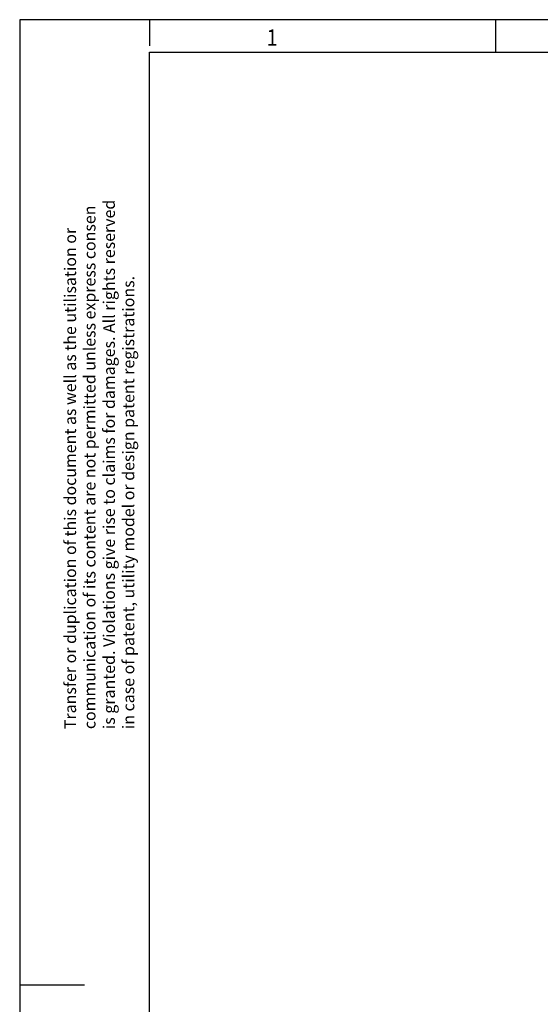
# Model space of a CAD drawing. Units: millimetres. Extents: x -136 to 284, y 694 to 991.
# Drawn here: x -136 to -56, y 840 to 991 of the extents above; entities that cross this region are included whole.
import ezdxf

# ---------------------------------------------------------------- set-up
doc = ezdxf.new("R2010")
doc.units = ezdxf.units.MM
doc.layers.add('1', color=7, linetype='Continuous')
doc.styles.add('CONVERTER_11', font='txt.shx', dxfattribs={"width": 0.9})

# ---------------------------------------------------------------- blocks, each defined once
blk = doc.blocks.new('_rahmen', base_point=(278.72, 694.49))
at = {"layer": '1', "color": 2, "linetype": 'Continuous'}
for p, q in [((-116.28, 991.49), (-136.28, 991.49)), ((-136.28, 991.49), (-136.28, 842.99)), ((-62.95, 991.49), (-116.28, 991.49)), ((-116.28, 991.49), (-116.28, 987.49)), ((5.38, 991.49), (-62.95, 991.49)), ((-62.95, 986.49), (-62.95, 991.49)), ((-136.28, 842.99), (-126.28, 842.99)), ((-136.28, 842.99), (-136.28, 694.49))]:
    blk.add_line(p, q, dxfattribs=at)
at = {"layer": '1', "color": 6, "linetype": 'Continuous'}
for p, q in [((-116.28, 986.49), (-62.95, 986.49)), ((-116.28, 699.49), (-116.28, 986.49)), ((-62.95, 986.49), (5.38, 986.49))]:
    blk.add_line(p, q, dxfattribs=at)
at = {"layer": '1', "color": 7, "style": 'CONVERTER_11', "width": 0.9}
blk.add_text('1', height=2.5, dxfattribs=at).set_placement((-98.28, 987.49))
at = {"layer": '1', "color": 3, "insert": (-118.07, 882.35), "char_height": 1.8, "attachment_point": 7, "rotation": 90, "line_spacing_factor": 0.996399, "style": 'CONVERTER_11'}
blk.add_mtext('Transfer or duplication of this document as well as the utilisation or\\Pcommunication of its content are not permitted unless express consen\\Pis granted. Violations give rise to claims for damages. All rights reserved\\Pin case of patent, utility model or design patent registrations.', dxfattribs=at)
blk = doc.blocks.new('A3I', base_point=(278.72, 694.49))
at = {"layer": '1'}
blk.add_blockref('_rahmen', (278.72, 694.49), dxfattribs=at)

msp = doc.modelspace()

# ---------------------------------------------------------------- block references
msp.add_blockref('A3I', (278.72, 694.49))

doc.saveas('drawing.dxf')
